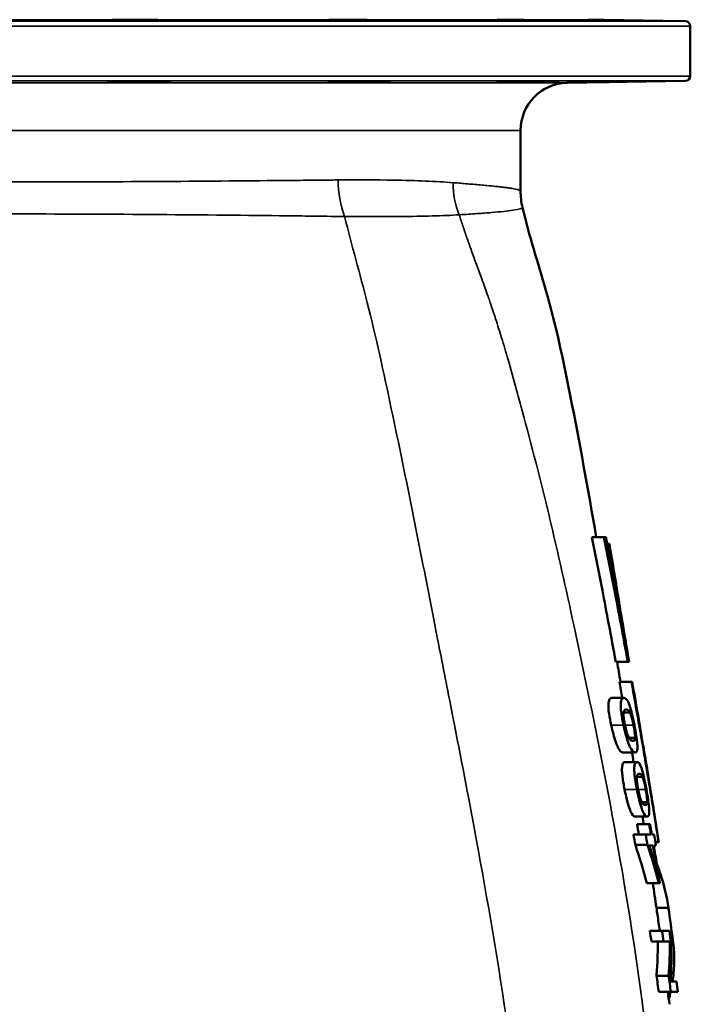
# Model space of a CAD drawing. Units: millimetres. Extents: x 0 to 4752, y 0 to 3360.
# Drawn here: x 2584 to 2867, y 1661 to 2075 of the extents above; entities that cross this region are included whole.
import ezdxf

# ---------------------------------------------------------------- set-up
doc = ezdxf.new("R2010")
doc.units = ezdxf.units.MM
doc.header["$LTSCALE"] = 8
doc.layers.add('Sichtbar (ISO)', color=7, linetype='Continuous', lineweight=50)
doc.layers.add('Sichtbar schmal (ISO)', color=7, linetype='Continuous', lineweight=35)

msp = doc.modelspace()

# ---------------------------------------------------------------- linework, layer by layer
at = {"layer": 'Sichtbar (ISO)'}
for p, q in [((2827.11, 2075.2), (2864.95, 2074.54)), ((2866.92, 2051.47), (2866.92, 2072.54)), ((2815.07, 2048.6), (2864.95, 2049.47)), ((2795.42, 2003.04), (2795.42, 2028.6)), ((2830.52, 1857.31), (2825.39, 1857.31)), ((2830.52, 1857.31), (2831.27, 1857.31)), ((2831.41, 1857.31), (2831.27, 1857.31)), ((2832.74, 1854.47), (2831.82, 1854.47)), ((2839.25, 1815.96), (2838.95, 1815.96)), ((2840.61, 1804.78), (2835.52, 1804.78)), ((2842.14, 1796.39), (2837.06, 1796.39)), ((2842.14, 1796.39), (2842.44, 1796.39)), ((2838.98, 1789.6), (2833.81, 1789.6)), ((2841.55, 1783.4), (2838.81, 1783.4)), ((2827.16, 1775.71), (2827.16, 1775.71)), ((2843.66, 1772.75), (2841.08, 1772.75)), ((2843.71, 1766.6), (2838.56, 1766.6)), ((2844.49, 1762.59), (2839.35, 1762.59)), ((2846.79, 1756.39), (2844.39, 1756.39)), ((2849.13, 1757.02), (2849.13, 1757.02)), ((2832.99, 1745.81), (2832.99, 1745.81)), ((2848.74, 1745.74), (2846.46, 1745.74)), ((2848.83, 1739.59), (2843.71, 1739.59)), ((2849.58, 1736.38), (2844.47, 1736.38)), ((2849.58, 1736.38), (2849.94, 1736.38)), ((2848.11, 1732.1), (2842.97, 1732.1)), ((2848.11, 1732.1), (2850.34, 1732.1)), ((2850.69, 1732.1), (2851.67, 1732.1)), ((2848.92, 1727.66), (2843.78, 1727.66)), ((2851.14, 1727.46), (2849.65, 1727.46)), ((2852.45, 1727.46), (2851.5, 1727.46)), ((2853.58, 1728.83), (2852.23, 1728.83)), ((2853.6, 1728.83), (2853.58, 1728.83)), ((2853.7, 1711.56), (2848.61, 1711.56)), ((2854.14, 1711.56), (2853.7, 1711.56)), ((2857.71, 1701.14), (2852.66, 1701.14)), ((2854.97, 1691.48), (2849.86, 1691.48)), ((2858.08, 1691.48), (2854.97, 1691.48)), ((2855.65, 1687.01), (2850.55, 1687.01)), ((2855.65, 1687.01), (2858.27, 1687.01)), ((2859.62, 1687.42), (2858.67, 1687.42)), ((2857.77, 1672.54), (2852.67, 1672.54)), ((2861.05, 1670.23), (2858.63, 1670.23)), ((2858.71, 1665.76), (2853.62, 1665.76)), ((2858.71, 1665.76), (2861.64, 1665.76))]:
    msp.add_line(p, q, dxfattribs=at)
for centre, radius, start, end in [((2864.92, 2072.54), 2, 0, 89), ((2815.42, 2028.6), 20, 91, 180), ((2864.92, 2051.47), 2, 271, 0), ((1250.69, 1450.89), 1619.15, 10.00181, 10.15559), ((1236.76, 1448.84), 1638.25, 9.95702, 10.10899), ((1195.75, 1444.01), 1679.84, 9.87518, 10.02335), ((1430.48, 1471.75), 1436.28, 10.26342, 10.44384), ((1417.51, 1469.87), 1454.44, 10.20914, 10.38728), ((1054.86, 1427.58), 1822.43, 9.47118, 9.61921), ((1228.21, 1447.35), 1646.93, 9.36462, 9.79263), ((1401.74, 1466.67), 1465.46, 8.64746, 8.8244), ((1397.66, 1466.32), 1474.59, 8.60701, 8.78284), ((1126.06, 1438.51), 1750.4, 8.13172, 8.30941), ((1419.3, 1469.22), 1447.72, 7.80226, 8.0733), ((1416.19, 1469.01), 1455.88, 7.76674, 8.03623), ((1190.18, 1447.37), 1685.67, 7.44397, 7.59734)]:
    msp.add_arc(centre, radius, start, end, dxfattribs=at)
for centre, major_axis, ratio, start_param, end_param in [((2746.11, 1668.87), (-35.03, 181.13), 0.593813, 4.834389, 4.926336), ((2790.98, 1681.09), (-30.43, 143.93), 0.462981, 4.827116, 4.942651), ((2786.44, 1682.65), (-30.55, 147.75), 0.480754, 4.835217, 4.919882), ((2779.12, 1804.89), (-70.63, 366.4), 0.148223, 4.388462, 4.396879), ((2780.94, 1809.25), (-72.92, 375.17), 0.150933, 4.352471, 4.390895), ((2801.54, 1692.35), (6.4, -95.94), 0.587611, 1.323804, 1.475921), ((2793.3, 1689.29), (9.19, -103.55), 0.627841, 1.330318, 1.484436)]:
    msp.add_ellipse(centre, major_axis=major_axis, ratio=ratio, start_param=start_param, end_param=end_param, dxfattribs=at)
for points, knots in [([(2647.26, 2074.95), (2647.67, 2074.92), (2647.77, 2074.89), (2647.21, 2074.83), (2646.54, 2074.8), (2644.74, 2074.76), (2643.49, 2074.74), (2640.54, 2074.72), (2638.84, 2074.71), (2635.53, 2074.71), (2633.71, 2074.72), (2630.21, 2074.74), (2628.54, 2074.76), (2625.78, 2074.8), (2624.51, 2074.83), (2622.64, 2074.89), (2622.04, 2074.92), (2621.56, 2074.97), (2621.62, 2075), (2622.4, 2075.06), (2623.12, 2075.08), (2624.94, 2075.12), (2626.16, 2075.14), (2628.98, 2075.16), (2630.57, 2075.17), (2633.66, 2075.17), (2635.38, 2075.16), (2638.68, 2075.14), (2640.27, 2075.12), (2642.93, 2075.08), (2644.2, 2075.06), (2646.17, 2075), (2646.87, 2074.97), (2647.26, 2074.95)], [0, 0, 0, 0, 0.506271, 0.506271, 1.012542, 1.012542, 1.518768, 1.518768, 2.024994, 2.024994, 2.53122, 2.53122, 3.037446, 3.037446, 3.543717, 3.543717, 4.049988, 4.049988, 4.523314, 4.523314, 4.99664, 4.99664, 5.469885, 5.469885, 5.943129, 5.943129, 6.416374, 6.416374, 6.889618, 6.889618, 7.362944, 7.362944, 7.83627, 7.83627, 7.83627, 7.83627]), ([(2737.91, 2074.95), (2738.91, 2074.92), (2739.71, 2074.89), (2740.54, 2074.83), (2740.57, 2074.8), (2740, 2074.76), (2739.35, 2074.74), (2737.4, 2074.72), (2736.1, 2074.71), (2733.3, 2074.71), (2731.61, 2074.72), (2728.09, 2074.74), (2726.27, 2074.76), (2722.97, 2074.8), (2721.3, 2074.83), (2718.4, 2074.89), (2717.18, 2074.92), (2715.51, 2074.97), (2714.9, 2075), (2714.37, 2075.06), (2714.45, 2075.08), (2715.14, 2075.12), (2715.81, 2075.14), (2717.71, 2075.16), (2718.94, 2075.17), (2721.57, 2075.17), (2723.14, 2075.16), (2726.42, 2075.14), (2728.14, 2075.12), (2731.24, 2075.08), (2732.85, 2075.06), (2735.72, 2075), (2736.97, 2074.97), (2737.91, 2074.95)], [0, 0, 0, 0, 0.506271, 0.506271, 1.012542, 1.012542, 1.518768, 1.518768, 2.024994, 2.024994, 2.53122, 2.53122, 3.037446, 3.037446, 3.543717, 3.543717, 4.049988, 4.049988, 4.523314, 4.523314, 4.99664, 4.99664, 5.469885, 5.469885, 5.943129, 5.943129, 6.416374, 6.416374, 6.889618, 6.889618, 7.362944, 7.362944, 7.83627, 7.83627, 7.83627, 7.83627]), ([(2805.19, 2074.95), (2806.64, 2074.92), (2808, 2074.89), (2810.1, 2074.83), (2810.83, 2074.8), (2811.57, 2074.76), (2811.63, 2074.74), (2810.98, 2074.72), (2810.27, 2074.71), (2808.39, 2074.71), (2807.11, 2074.72), (2804.11, 2074.74), (2802.4, 2074.76), (2799.07, 2074.8), (2797.24, 2074.83), (2793.76, 2074.89), (2792.12, 2074.92), (2789.5, 2074.97), (2788.33, 2075), (2786.57, 2075.06), (2785.98, 2075.08), (2785.44, 2075.12), (2785.46, 2075.14), (2786.15, 2075.16), (2786.84, 2075.17), (2788.59, 2075.17), (2789.78, 2075.16), (2792.55, 2075.14), (2794.12, 2075.12), (2797.2, 2075.08), (2798.91, 2075.06), (2802.23, 2075), (2803.83, 2074.97), (2805.19, 2074.95)], [0, 0, 0, 0, 0.506271, 0.506271, 1.012542, 1.012542, 1.518768, 1.518768, 2.024994, 2.024994, 2.53122, 2.53122, 3.037446, 3.037446, 3.543717, 3.543717, 4.049988, 4.049988, 4.523314, 4.523314, 4.99664, 4.99664, 5.469885, 5.469885, 5.943129, 5.943129, 6.416374, 6.416374, 6.889618, 6.889618, 7.362944, 7.362944, 7.83627, 7.83627, 7.83627, 7.83627]), ([(2838.86, 2074.95), (2840.53, 2074.92), (2842.25, 2074.89), (2845.3, 2074.83), (2846.62, 2074.8), (2848.57, 2074.76), (2849.32, 2074.74), (2850.06, 2074.72), (2850.05, 2074.71), (2849.39, 2074.71), (2848.7, 2074.72), (2846.67, 2074.74), (2845.34, 2074.76), (2842.49, 2074.8), (2840.79, 2074.83), (2837.26, 2074.89), (2835.43, 2074.92), (2832.26, 2074.97), (2830.7, 2075), (2827.98, 2075.06), (2826.82, 2075.08), (2825.14, 2075.12), (2824.5, 2075.14), (2823.88, 2075.16), (2823.91, 2075.17), (2824.53, 2075.17), (2825.16, 2075.16), (2826.99, 2075.14), (2828.19, 2075.12), (2830.77, 2075.08), (2832.32, 2075.06), (2835.59, 2075), (2837.3, 2074.97), (2838.86, 2074.95)], [0, 0, 0, 0, 0.506271, 0.506271, 1.012542, 1.012542, 1.518768, 1.518768, 2.024994, 2.024994, 2.53122, 2.53122, 3.037446, 3.037446, 3.543717, 3.543717, 4.049988, 4.049988, 4.523314, 4.523314, 4.99664, 4.99664, 5.469885, 5.469885, 5.943129, 5.943129, 6.416374, 6.416374, 6.889618, 6.889618, 7.362944, 7.362944, 7.83627, 7.83627, 7.83627, 7.83627]), ([(2647.26, 2049.06), (2646.87, 2049.03), (2646.17, 2049.01), (2644.2, 2048.95), (2642.93, 2048.93), (2640.27, 2048.89), (2638.68, 2048.87), (2635.38, 2048.85), (2633.66, 2048.84), (2630.57, 2048.84), (2628.98, 2048.85), (2626.16, 2048.87), (2624.94, 2048.89), (2623.12, 2048.93), (2622.4, 2048.95), (2621.62, 2049.01), (2621.56, 2049.03), (2622.04, 2049.09), (2622.64, 2049.12), (2624.51, 2049.18), (2625.78, 2049.21), (2628.54, 2049.25), (2630.21, 2049.27), (2633.71, 2049.29), (2635.53, 2049.29), (2638.84, 2049.29), (2640.54, 2049.29), (2643.49, 2049.27), (2644.74, 2049.25), (2646.54, 2049.21), (2647.21, 2049.18), (2647.77, 2049.12), (2647.67, 2049.09), (2647.26, 2049.06)], [0, 0, 0, 0, 0.473326, 0.473326, 0.946652, 0.946652, 1.419897, 1.419897, 1.893141, 1.893141, 2.366386, 2.366386, 2.83963, 2.83963, 3.312956, 3.312956, 3.786282, 3.786282, 4.292553, 4.292553, 4.798824, 4.798824, 5.30505, 5.30505, 5.811276, 5.811276, 6.317502, 6.317502, 6.823729, 6.823729, 7.329999, 7.329999, 7.83627, 7.83627, 7.83627, 7.83627]), ([(2737.91, 2049.06), (2736.97, 2049.03), (2735.72, 2049.01), (2732.85, 2048.95), (2731.24, 2048.93), (2728.14, 2048.89), (2726.42, 2048.87), (2723.14, 2048.85), (2721.57, 2048.84), (2718.94, 2048.84), (2717.71, 2048.85), (2715.81, 2048.87), (2715.14, 2048.89), (2714.45, 2048.93), (2714.37, 2048.95), (2714.9, 2049.01), (2715.51, 2049.03), (2717.18, 2049.09), (2718.4, 2049.12), (2721.3, 2049.18), (2722.97, 2049.21), (2726.27, 2049.25), (2728.09, 2049.27), (2731.61, 2049.29), (2733.3, 2049.29), (2736.1, 2049.29), (2737.4, 2049.29), (2739.35, 2049.27), (2740, 2049.25), (2740.57, 2049.21), (2740.54, 2049.18), (2739.71, 2049.12), (2738.91, 2049.09), (2737.91, 2049.06)], [0, 0, 0, 0, 0.473326, 0.473326, 0.946652, 0.946652, 1.419897, 1.419897, 1.893141, 1.893141, 2.366386, 2.366386, 2.83963, 2.83963, 3.312956, 3.312956, 3.786282, 3.786282, 4.292553, 4.292553, 4.798824, 4.798824, 5.30505, 5.30505, 5.811276, 5.811276, 6.317502, 6.317502, 6.823729, 6.823729, 7.329999, 7.329999, 7.83627, 7.83627, 7.83627, 7.83627]), ([(2805.19, 2049.06), (2803.83, 2049.03), (2802.23, 2049.01), (2798.91, 2048.95), (2797.2, 2048.93), (2794.12, 2048.89), (2792.55, 2048.87), (2789.78, 2048.85), (2788.59, 2048.84), (2786.84, 2048.84), (2786.15, 2048.85), (2785.46, 2048.87), (2785.44, 2048.89), (2785.98, 2048.93), (2786.57, 2048.95), (2788.33, 2049.01), (2789.5, 2049.03), (2792.12, 2049.09), (2793.76, 2049.12), (2797.24, 2049.18), (2799.07, 2049.21), (2802.4, 2049.25), (2804.11, 2049.27), (2807.11, 2049.29), (2808.39, 2049.29), (2810.27, 2049.29), (2810.98, 2049.29), (2811.63, 2049.27), (2811.57, 2049.25), (2810.83, 2049.21), (2810.1, 2049.18), (2808, 2049.12), (2806.64, 2049.09), (2805.19, 2049.06)], [0, 0, 0, 0, 0.473326, 0.473326, 0.946652, 0.946652, 1.419897, 1.419897, 1.893141, 1.893141, 2.366386, 2.366386, 2.83963, 2.83963, 3.312956, 3.312956, 3.786282, 3.786282, 4.292553, 4.292553, 4.798824, 4.798824, 5.30505, 5.30505, 5.811276, 5.811276, 6.317502, 6.317502, 6.823729, 6.823729, 7.329999, 7.329999, 7.83627, 7.83627, 7.83627, 7.83627]), ([(2838.86, 2049.06), (2837.3, 2049.03), (2835.59, 2049.01), (2832.32, 2048.95), (2830.77, 2048.93), (2828.19, 2048.89), (2826.99, 2048.87), (2825.16, 2048.85), (2824.53, 2048.84), (2823.91, 2048.84), (2823.88, 2048.85), (2824.5, 2048.87), (2825.14, 2048.89), (2826.82, 2048.93), (2827.98, 2048.95), (2830.7, 2049.01), (2832.26, 2049.03), (2835.43, 2049.09), (2837.26, 2049.12), (2840.79, 2049.18), (2842.49, 2049.21), (2845.34, 2049.25), (2846.67, 2049.27), (2848.7, 2049.29), (2849.39, 2049.29), (2850.05, 2049.29), (2850.06, 2049.29), (2849.32, 2049.27), (2848.57, 2049.25), (2846.62, 2049.21), (2845.3, 2049.18), (2842.25, 2049.12), (2840.53, 2049.09), (2838.86, 2049.06)], [0, 0, 0, 0, 0.473326, 0.473326, 0.946652, 0.946652, 1.419897, 1.419897, 1.893141, 1.893141, 2.366386, 2.366386, 2.83963, 2.83963, 3.312956, 3.312956, 3.786282, 3.786282, 4.292553, 4.292553, 4.798824, 4.798824, 5.30505, 5.30505, 5.811276, 5.811276, 6.317502, 6.317502, 6.823729, 6.823729, 7.329999, 7.329999, 7.83627, 7.83627, 7.83627, 7.83627]), ([(2796.22, 1996.17), (2799.05, 1984.17), (2802.79, 1972.74), (2810.23, 1946.76), (2813.43, 1931.9), (2820.21, 1897.22), (2823.87, 1877.37), (2827.27, 1857.31)], [0, 0, 0, 0, 3.927408, 3.927408, 8.762662, 8.762662, 15.170062, 15.170062, 15.170062, 15.170062]), ([(2835.52, 1804.78), (2833.57, 1815.36), (2831.52, 1826.21), (2828.44, 1842.26), (2826.95, 1849.82), (2825.39, 1857.31)], [-4.911734, -4.911734, -4.911734, -4.911734, -2.29563, -2.29563, -0.000001, -0.000001, -0.000001, -0.000001]), ([(2830.52, 1857.31), (2832.06, 1849.86), (2833.53, 1842.35), (2836.58, 1826.43), (2838.61, 1815.63), (2840.61, 1804.78)], [0, 0, 0, 0, 2.282974, 2.282974, 4.871183, 4.871183, 4.871183, 4.871183]), ([(2838.95, 1815.96), (2838.05, 1820.96), (2836.27, 1830.74), (2833.83, 1844.01), (2832.57, 1850.68), (2831.27, 1857.31)], [0.000001, 0.000001, 0.000001, 0.000001, 1.525113, 1.525113, 3.051628, 3.051628, 3.051628, 3.051628]), ([(2832.82, 1854.47), (2832.82, 1854.47), (2832.82, 1854.47), (2832.81, 1854.47), (2832.8, 1854.47), (2832.79, 1854.47), (2832.79, 1854.47), (2832.78, 1854.47), (2832.76, 1854.47), (2832.74, 1854.47)], [0.0809276, 0.0809276, 0.0809276, 0.0809276, 0.414213, 0.414213, 0.414213, 0.5805839, 0.5805839, 0.5805839, 0.8286872, 0.8286872, 0.8286872, 0.8286872]), ([(2832.74, 1854.47), (2833.95, 1847.57), (2835.12, 1840.61), (2836.77, 1830.76), (2837.26, 1827.81), (2838.56, 1820), (2838.67, 1819.35), (2839.23, 1815.96)], [0.000001, 0.000001, 0.000001, 0.000001, 2.10241, 2.10241, 3.0052, 3.0052, 4.479894, 4.479894, 4.479894, 4.479894]), ([(2842.14, 1796.39), (2844.18, 1785.16), (2846.17, 1773.84), (2850, 1751.32), (2851.82, 1740.16), (2853.58, 1728.83)], [0, 0, 0, 0, 3.422278, 3.422278, 6.846075, 6.846075, 6.846075, 6.846075]), ([(2847.28, 1768.19), (2846.49, 1772.9), (2845.69, 1777.6), (2844.08, 1786.99), (2843.26, 1791.69), (2842.44, 1796.39)], [0.000165, 0.000165, 0.000165, 0.000165, 1.430174, 1.430174, 2.859808, 2.859808, 2.859808, 2.859808]), ([(2833.59, 1778.1), (2833.24, 1779.71), (2832.92, 1781.36), (2832.55, 1783.89), (2832.45, 1784.81), (2832.39, 1786.18), (2832.38, 1786.92), (2832.57, 1788.38), (2832.76, 1788.86), (2833.22, 1789.48), (2833.52, 1789.6), (2833.81, 1789.6)], [0, 0, 0, 0, 0.494359, 0.494359, 0.823253, 0.823253, 1.054097, 1.054097, 1.316857, 1.316857, 1.6132, 1.6132, 1.6132, 1.6132]), ([(2838.98, 1789.6), (2838.7, 1789.6), (2838.42, 1789.49), (2837.99, 1788.92), (2837.82, 1788.53), (2837.59, 1787.18), (2837.59, 1786.36), (2837.65, 1784.98), (2837.74, 1784.07), (2837.98, 1782.32), (2838.11, 1781.55), (2838.42, 1779.89), (2838.6, 1778.99), (2838.8, 1778.1)], [-1.560548, -1.560548, -1.560548, -1.560548, -1.302083, -1.302083, -1.09195, -1.09195, -0.845344, -0.845344, -0.515577, -0.515577, -0.272233, -0.272233, 0, 0, 0, 0]), ([(2843.35, 1778.1), (2843.02, 1779.8), (2842.66, 1781.51), (2842.02, 1784.16), (2841.75, 1785.13), (2841.2, 1786.84), (2840.92, 1787.58), (2840.06, 1789.2), (2839.53, 1789.6), (2838.98, 1789.6)], [-3.073538, -3.073538, -3.073538, -3.073538, -2.253818, -2.253818, -1.678109, -1.678109, -1.073147, -1.073147, 0, 0, 0, 0]), ([(2839.4, 1778.1), (2839.23, 1778.88), (2839.07, 1779.69), (2838.9, 1780.84), (2838.81, 1781.42), (2838.76, 1782.3), (2838.75, 1782.55), (2838.77, 1783.01), (2838.78, 1783.21), (2838.81, 1783.38)], [0, 0, 0, 0, 0.2395875, 0.2395875, 0.3655581, 0.3655581, 0.4260702, 0.4260702, 0.4902876, 0.4902876, 0.4902876, 0.4902876]), ([(2838.81, 1783.38), (2838.91, 1784.08), (2839.15, 1784.36), (2839.58, 1784.64), (2839.8, 1784.69), (2840.02, 1784.69)], [0, 0, 0, 0, 0.4903942, 0.4903942, 0.908797, 0.908797, 0.908797, 0.908797]), ([(2840.02, 1784.69), (2840.25, 1784.69), (2840.49, 1784.64), (2840.95, 1784.34), (2841.23, 1784.08), (2841.55, 1783.4)], [0, 0, 0, 0, 0.4615466, 0.4615466, 0.881836, 0.881836, 0.881836, 0.881836]), ([(2841.55, 1783.4), (2841.69, 1783.11), (2841.84, 1782.73), (2842.18, 1781.66), (2842.33, 1781.07), (2842.63, 1779.83), (2842.82, 1778.96), (2842.99, 1778.1)], [0, 0, 0, 0, 0.2152395, 0.2152395, 0.4619147, 0.4619147, 0.9128746, 0.9128746, 0.9128746, 0.9128746]), ([(2838.56, 1766.6), (2838.25, 1766.6), (2837.87, 1766.76), (2837.13, 1767.56), (2836.78, 1768.07), (2836.15, 1769.35), (2835.82, 1770.1), (2835.09, 1772.22), (2834.79, 1773.24), (2834.18, 1775.54), (2833.87, 1776.83), (2833.59, 1778.1)], [0, 0, 0, 0, 0.670394, 0.670394, 1.142945, 1.142945, 1.443144, 1.443144, 1.669155, 1.669155, 1.922706, 1.922706, 1.922706, 1.922706]), ([(2838.8, 1778.1), (2839.15, 1776.45), (2839.55, 1774.78), (2840.3, 1772.15), (2840.62, 1771.16), (2841.32, 1769.34), (2841.66, 1768.63), (2842.66, 1766.95), (2843.25, 1766.6), (2843.71, 1766.6)], [-2.430582, -2.430582, -2.430582, -2.430582, -1.875337, -1.875337, -1.469897, -1.469897, -1.004737, -1.004737, 0, 0, 0, 0]), ([(2841.07, 1772.78), (2840.95, 1772.99), (2840.82, 1773.24), (2840.57, 1773.85), (2840.44, 1774.19), (2840.28, 1774.68), (2840.24, 1774.8), (2840.07, 1775.36), (2839.93, 1775.84), (2839.66, 1776.92), (2839.53, 1777.51), (2839.4, 1778.1)], [0, 0, 0, 0, 0.154772, 0.154772, 0.3000967, 0.3000967, 0.3405663, 0.3405663, 0.4980966, 0.4980966, 0.6764326, 0.6764326, 0.6764326, 0.6764326]), ([(2842.99, 1778.1), (2843.16, 1777.2), (2843.33, 1776.27), (2843.56, 1774.72), (2843.61, 1774.25), (2843.67, 1773.42), (2843.68, 1773.04), (2843.66, 1772.75)], [0, 0, 0, 0, 0.2745549, 0.2745549, 0.5095482, 0.5095482, 0.8876438, 0.8876438, 0.8876438, 0.8876438]), ([(2843.71, 1766.6), (2843.98, 1766.6), (2844.23, 1766.74), (2844.53, 1767.44), (2844.62, 1767.93), (2844.64, 1769.37), (2844.59, 1770.1), (2844.43, 1771.62), (2844.31, 1772.58), (2843.92, 1775.06), (2843.65, 1776.59), (2843.35, 1778.1)], [-1.7787, -1.7787, -1.7787, -1.7787, -1.378557, -1.378557, -1.065379, -1.065379, -0.796244, -0.796244, -0.460434, -0.460434, 0, 0, 0, 0]), ([(2842.72, 1771.51), (2842.5, 1771.51), (2842.26, 1771.57), (2841.78, 1771.84), (2841.46, 1772.07), (2841.07, 1772.78)], [0, 0, 0, 0, 0.4737137, 0.4737137, 0.837551, 0.837551, 0.837551, 0.837551]), ([(2843.66, 1772.75), (2843.63, 1772.28), (2843.56, 1771.99), (2843.3, 1771.59), (2843.03, 1771.51), (2842.72, 1771.51)], [0, 0, 0, 0, 0.3317253, 0.3317253, 0.8010245, 0.8010245, 0.8010245, 0.8010245]), ([(2843.01, 1762.59), (2843.01, 1762.6), (2843.01, 1762.61), (2842.78, 1763.95), (2842.56, 1765.27), (2842.33, 1766.6)], [-3.4215253, -3.4215253, -3.4215253, -3.4215253, -3.418476, -3.418476, -3.0153165, -3.0153165, -3.0153165, -3.0153165]), ([(2839.23, 1751.09), (2839.05, 1752), (2838.88, 1752.92), (2838.59, 1754.62), (2838.47, 1755.41), (2838.24, 1757.17), (2838.16, 1758.07), (2838.12, 1759.38), (2838.12, 1760.11), (2838.3, 1761.45), (2838.45, 1761.87), (2838.84, 1762.47), (2839.1, 1762.59), (2839.35, 1762.59)], [0, 0, 0, 0, 0.277825, 0.277825, 0.526023, 0.526023, 0.858383, 0.858383, 1.078588, 1.078588, 1.294398, 1.294398, 1.561132, 1.561132, 1.561132, 1.561132]), ([(2844.49, 1762.59), (2844.2, 1762.59), (2843.91, 1762.44), (2843.52, 1761.64), (2843.38, 1761.13), (2843.28, 1759.7), (2843.29, 1758.98), (2843.39, 1757.38), (2843.5, 1756.41), (2843.85, 1753.99), (2844.11, 1752.53), (2844.4, 1751.09)], [-1.894615, -1.894615, -1.894615, -1.894615, -1.410686, -1.410686, -1.059696, -1.059696, -0.77231, -0.77231, -0.439091, -0.439091, 0, 0, 0, 0]), ([(2848.41, 1751.09), (2848.1, 1752.8), (2847.77, 1754.52), (2847.18, 1757.18), (2846.94, 1758.14), (2846.45, 1759.84), (2846.19, 1760.57), (2845.44, 1762.19), (2844.97, 1762.59), (2844.49, 1762.59)], [-3.072979, -3.072979, -3.072979, -3.072979, -2.244213, -2.244213, -1.669341, -1.669341, -1.067785, -1.067785, 0, 0, 0, 0]), ([(2844.94, 1751.09), (2844.82, 1751.69), (2844.71, 1752.3), (2844.54, 1753.39), (2844.47, 1753.88), (2844.39, 1754.64), (2844.35, 1755.07), (2844.34, 1755.85), (2844.36, 1756.14), (2844.39, 1756.37)], [0, 0, 0, 0, 0.1829759, 0.1829759, 0.3402659, 0.3402659, 0.4482692, 0.4482692, 0.5376453, 0.5376453, 0.5376453, 0.5376453]), ([(2844.39, 1756.37), (2844.48, 1757.07), (2844.69, 1757.37), (2845.08, 1757.64), (2845.27, 1757.68), (2845.45, 1757.68)], [0, 0, 0, 0, 0.4912805, 0.4912805, 0.8533048, 0.8533048, 0.8533048, 0.8533048]), ([(2845.45, 1757.68), (2845.65, 1757.68), (2845.86, 1757.63), (2846.26, 1757.33), (2846.51, 1757.07), (2846.79, 1756.39)], [0, 0, 0, 0, 0.4603204, 0.4603204, 0.8792649, 0.8792649, 0.8792649, 0.8792649]), ([(2846.79, 1756.39), (2846.91, 1756.11), (2847.04, 1755.75), (2847.33, 1754.74), (2847.47, 1754.18), (2847.76, 1752.88), (2847.93, 1751.98), (2848.1, 1751.09)], [0, 0, 0, 0, 0.2070617, 0.2070617, 0.4404433, 0.4404433, 0.8369536, 0.8369536, 0.8369536, 0.8369536]), ([(2843.71, 1739.59), (2843.35, 1739.59), (2842.85, 1739.87), (2841.91, 1741.47), (2841.61, 1742.17), (2841.09, 1743.58), (2840.79, 1744.52), (2840.28, 1746.4), (2840.06, 1747.25), (2839.64, 1749.09), (2839.43, 1750.09), (2839.23, 1751.09)], [0, 0, 0, 0, 0.891203, 0.891203, 1.413208, 1.413208, 2.077997, 2.077997, 2.566162, 2.566162, 3.109178, 3.109178, 3.109178, 3.109178]), ([(2844.4, 1751.09), (2844.64, 1749.86), (2844.9, 1748.62), (2845.46, 1746.27), (2845.75, 1745.19), (2846.42, 1743.01), (2846.72, 1742.26), (2847.1, 1741.42), (2847.25, 1741.12), (2847.98, 1739.87), (2848.47, 1739.59), (2848.83, 1739.59)], [-1.855429, -1.855429, -1.855429, -1.855429, -1.62448, -1.62448, -1.396995, -1.396995, -1.112484, -1.112484, -0.887936, -0.887936, 0, 0, 0, 0]), ([(2846.45, 1745.77), (2846.3, 1746.07), (2846.13, 1746.45), (2845.76, 1747.56), (2845.6, 1748.16), (2845.29, 1749.38), (2845.1, 1750.24), (2844.94, 1751.09)], [0, 0, 0, 0, 0.2180628, 0.2180628, 0.4734125, 0.4734125, 0.9396031, 0.9396031, 0.9396031, 0.9396031]), ([(2848.1, 1751.09), (2848.24, 1750.3), (2848.38, 1749.48), (2848.54, 1748.36), (2848.63, 1747.74), (2848.71, 1746.81), (2848.73, 1746.56), (2848.75, 1746.1), (2848.75, 1745.91), (2848.74, 1745.74)], [0, 0, 0, 0, 0.2425452, 0.2425452, 0.3578049, 0.3578049, 0.4100919, 0.4100919, 0.4650285, 0.4650285, 0.4650285, 0.4650285]), ([(2848.83, 1739.59), (2849.09, 1739.59), (2849.32, 1739.75), (2849.57, 1740.53), (2849.63, 1741.03), (2849.62, 1742.37), (2849.58, 1743.07), (2849.4, 1744.81), (2849.27, 1745.8), (2848.91, 1748.22), (2848.67, 1749.67), (2848.41, 1751.09)], [-2.226984, -2.226984, -2.226984, -2.226984, -1.577766, -1.577766, -1.11087, -1.11087, -0.772203, -0.772203, -0.433634, -0.433634, 0, 0, 0, 0]), ([(2847.93, 1744.5), (2847.74, 1744.5), (2847.52, 1744.56), (2847.09, 1744.83), (2846.8, 1745.06), (2846.45, 1745.77)], [0, 0, 0, 0, 0.4701541, 0.4701541, 0.8409903, 0.8409903, 0.8409903, 0.8409903]), ([(2848.74, 1745.74), (2848.71, 1744.99), (2848.57, 1744.8), (2848.35, 1744.55), (2848.14, 1744.5), (2847.93, 1744.5)], [0, 0, 0, 0, 0.529032, 0.529032, 1.708395, 1.708395, 1.708395, 1.708395]), ([(2854.14, 1711.56), (2853.71, 1714.21), (2853.28, 1716.86), (2852.4, 1722.16), (2851.95, 1724.81), (2851.5, 1727.46)], [0.000001, 0.000001, 0.000001, 0.000001, 0.805848, 0.805848, 1.611694, 1.611694, 1.611694, 1.611694]), ([(2852.82, 1719.6), (2853.37, 1718.19), (2853.88, 1716.78), (2855.9, 1710.66), (2857.04, 1705.88), (2857.71, 1701.14)], [2.652655, 2.652655, 2.652655, 2.652655, 3.781386, 3.781386, 7.563187, 7.563187, 7.563187, 7.563187]), ([(2852.67, 1672.54), (2852.87, 1674.95), (2853.02, 1677.37), (2853.19, 1682.19), (2853.22, 1684.59), (2853.2, 1687.01)], [-2.783365, -2.783365, -2.783365, -2.783365, -1.391686, -1.391686, -0.000001, -0.000001, -0.000001, -0.000001]), ([(2859.62, 1687.42), (2860.21, 1682.81), (2860.29, 1678.17), (2859.75, 1672.45), (2859.62, 1671.34), (2859.45, 1670.23)], [0.000001, 0.000001, 0.000001, 0.000001, 3.689829, 3.689829, 4.577535, 4.577535, 4.577535, 4.577535])]:
    msp.add_open_spline(points, degree=3, knots=knots, dxfattribs=at)
for points in [[(2795.42, 2003.04), (2795.42, 2003.04), (2795.42, 2003.04), (2795.42, 2003.04)], [(2795.42, 2003.04), (2795.42, 2000.73), (2795.69, 1998.41), (2796.22, 1996.17)], [(2831.41, 1857.31), (2831.55, 1856.37), (2831.68, 1855.42), (2831.82, 1854.47)], [(2832.82, 1854.47), (2834.2, 1846.3), (2835.54, 1838.1), (2836.92, 1829.87)], [(2839.25, 1815.96), (2839.88, 1812.24), (2840.51, 1808.51), (2841.14, 1804.78)], [(2836.07, 1804.78), (2836.55, 1801.99), (2837.02, 1799.19), (2837.5, 1796.39)], [(2840.61, 1804.78), (2840.96, 1804.78), (2841.15, 1804.78), (2841.14, 1804.78)], [(2838.28, 1789.6), (2837.88, 1791.87), (2837.47, 1794.13), (2837.06, 1796.39)], [(2847.29, 1768.19), (2847.29, 1768.19), (2847.29, 1768.19), (2847.28, 1768.19)], [(2847.29, 1768.19), (2847.91, 1764.48), (2848.52, 1760.75), (2849.13, 1757.02)], [(2849.96, 1751.89), (2849.68, 1753.6), (2849.41, 1755.31), (2849.13, 1757.02)], [(2849.96, 1751.89), (2851.2, 1744.23), (2852.41, 1736.54), (2853.6, 1728.83)], [(2847.33, 1736.38), (2847.16, 1737.45), (2846.99, 1738.52), (2846.82, 1739.59)], [(2851.15, 1711.56), (2851.65, 1708.14), (2852.15, 1704.72), (2852.64, 1701.3)], [(2852.66, 1701.14), (2852.66, 1701.2), (2852.65, 1701.25), (2852.64, 1701.3)], [(2857.7, 1701.21), (2857.76, 1700.76), (2857.83, 1700.31), (2857.89, 1699.86)], [(2853.08, 1698.19), (2853.4, 1695.95), (2853.72, 1693.72), (2854.03, 1691.48)], [(2857.47, 1665.77), (2857.69, 1664.03), (2857.91, 1662.3), (2858.12, 1660.57)], [(2858.63, 1665.76), (2858.39, 1664.68), (2858.13, 1663.6), (2857.83, 1662.53)]]:
    msp.add_open_spline(points, degree=3, dxfattribs=at)
at = {"layer": 'Sichtbar schmal (ISO)'}
for p, q in [((2303.88, 2074.54), (2864.95, 2074.54)), ((2827.11, 2075.2), (2341.73, 2075.2)), ((2866.92, 2072.54), (2301.92, 2072.54)), ((2301.92, 2051.47), (2866.92, 2051.47)), ((2864.95, 2049.47), (2303.88, 2049.47)), ((2353.77, 2048.6), (2815.07, 2048.6)), ((2795.42, 2028.6), (2373.42, 2028.6)), ((2838.8, 1778.1), (2833.59, 1778.1)), ((2842.99, 1778.1), (2839.4, 1778.1)), ((2844.4, 1751.09), (2839.23, 1751.09)), ((2848.1, 1751.09), (2844.94, 1751.09))]:
    msp.add_line(p, q, dxfattribs=at)
for centre, major_axis, ratio, start_param, end_param in [((2737.61, 2007.7), (0.18, -30), 0.635636, 4.708656, 5.246792), ((2792.98, 2006.55), (-2.13, -29.92), 0.864832, 4.773973, 5.241518)]:
    msp.add_ellipse(centre, major_axis=major_axis, ratio=ratio, start_param=start_param, end_param=end_param, dxfattribs=at)
for points, knots in [([(2718.54, 2007.7), (2717.6, 2007.7), (2715.72, 2007.68), (2711.9, 2007.64), (2705.09, 2007.57), (2682.87, 2007.35), (2642.55, 2007.02), (2603.8, 2006.87), (2555.35, 2006.87), (2516.61, 2007.09), (2477.89, 2007.43), (2463.75, 2007.57), (2456.93, 2007.64), (2453.12, 2007.68), (2451.23, 2007.7), (2450.3, 2007.7)], [0, 0, 0, 0, 0.415021, 0.830042, 1.660083, 3.320166, 9.960499, 16.600832, 16.600832, 26.561408, 29.8816, 31.541696, 32.371744, 32.786768, 33.201792, 33.201792, 33.201792, 33.201792]), ([(2767.01, 2006.55), (2759.83, 2007.14), (2745.02, 2007.71), (2726.85, 2007.76), (2718.54, 2007.7)], [0, 0, 0, 0, 4.9182, 8.60685, 8.60685, 8.60685, 8.60685]), ([(2795.42, 2003.04), (2795.42, 2003.04), (2795.42, 2003.05), (2795.42, 2003.06), (2795.41, 2003.12), (2795.35, 2003.18), (2795.26, 2003.25), (2795.17, 2003.31), (2795.03, 2003.38), (2794.86, 2003.44), (2794.68, 2003.51), (2794.46, 2003.58), (2794.2, 2003.65), (2793.93, 2003.72), (2793.63, 2003.79), (2793.29, 2003.86), (2792.94, 2003.93), (2792.55, 2004.01), (2792.11, 2004.08), (2791.68, 2004.16), (2791.21, 2004.23), (2790.69, 2004.31), (2790.17, 2004.38), (2789.61, 2004.46), (2789.01, 2004.54), (2788.41, 2004.62), (2787.77, 2004.7), (2787.08, 2004.77), (2786.4, 2004.85), (2785.67, 2004.93), (2784.91, 2005.01), (2783.78, 2005.13), (2782.56, 2005.26), (2781.25, 2005.38), (2780.36, 2005.46), (2779.43, 2005.54), (2778.46, 2005.63), (2777.49, 2005.71), (2776.48, 2005.8), (2775.43, 2005.89), (2775.19, 2005.91), (2774.95, 2005.92), (2774.71, 2005.94), (2773.69, 2006.03), (2772.63, 2006.11), (2771.54, 2006.2), (2771.36, 2006.21), (2771.18, 2006.23), (2771.01, 2006.24), (2769.94, 2006.32), (2768.84, 2006.41), (2767.72, 2006.5), (2767.48, 2006.52), (2767.25, 2006.53), (2767.01, 2006.55)], [13.731023, 13.731023, 13.731023, 13.731023, 13.814884, 13.814884, 13.814884, 14.649318, 14.649318, 14.649318, 15.483758, 15.483758, 15.483758, 16.324479, 16.324479, 16.324479, 17.158975, 17.158975, 17.158975, 18.002809, 18.002809, 18.002809, 18.846643, 18.846643, 18.846643, 19.688176, 19.688176, 19.688176, 20.529732, 20.529732, 20.529732, 21.371285, 21.371285, 21.371285, 22.615971, 22.615971, 22.615971, 23.462764, 23.462764, 23.462764, 24.309578, 24.309578, 24.309578, 24.500635, 24.500635, 24.500635, 25.31223, 25.31223, 25.31223, 25.442967, 25.442967, 25.442967, 26.224215, 26.224215, 26.224215, 26.3853, 26.3853, 26.3853, 26.3853]), ([(2769.56, 1993.04), (2770.9, 1993.12), (2773.47, 1993.28), (2778.22, 1993.59), (2785.5, 1994.15), (2793.89, 1995.07), (2796.31, 1995.79), (2796.22, 1996.17)], [-26.3853, -26.3853, -26.3853, -26.3853, -25.442967, -24.500635, -22.615971, -18.846643, -13.85343, -13.85343, -13.85343, -13.85343]), ([(2447.55, 1992.33), (2448.49, 1992.33), (2450.42, 1992.35), (2454.33, 1992.39), (2461.33, 1992.48), (2475.84, 1992.66), (2515.47, 1993.1), (2554.86, 1993.38), (2604.12, 1993.39), (2643.51, 1993.19), (2684.7, 1992.76), (2707.5, 1992.48), (2714.5, 1992.39), (2718.42, 1992.35), (2720.35, 1992.33), (2721.29, 1992.33)], [-33.201792, -33.201792, -33.201792, -33.201792, -32.786768, -32.371744, -31.541696, -29.8816, -26.561408, -16.600832, -16.600832, -9.960499, -3.320166, -1.660083, -0.830042, -0.415021, 0, 0, 0, 0]), ([(2721.29, 1992.33), (2729.75, 1992.28), (2748.18, 1992.26), (2762.74, 1992.57), (2769.56, 1993.04)], [-8.606848, -8.606848, -8.606848, -8.606848, -4.9182, 0, 0, 0, 0]), ([(2721.29, 1992.33), (2724.32, 1980.07), (2727.73, 1968.3), (2730.85, 1956.03), (2734.49, 1941.67), (2737.75, 1926.61), (2740.97, 1911.37), (2744.13, 1896.41), (2747.27, 1881.26), (2750.35, 1865.86), (2753.38, 1850.68), (2756.37, 1835.25), (2759.42, 1819.68), (2761.3, 1810.07), (2763.21, 1800.41), (2765.12, 1790.7), (2768.37, 1774.21), (2771.62, 1757.59), (2774.76, 1740.88), (2779.76, 1714.31), (2784.48, 1687.51), (2788.56, 1660.52), (2791.27, 1642.62), (2793.69, 1624.63), (2795.51, 1606.67), (2796.43, 1597.6), (2797.2, 1588.55), (2797.77, 1579.51), (2799.24, 1556.05), (2799.4, 1532.72), (2799.42, 1509.14)], [0.858398, 0.858398, 0.858398, 0.858398, 5.187459, 5.187459, 5.187459, 10.257687, 10.257687, 10.257687, 15.230873, 15.230873, 15.230873, 20.128624, 20.128624, 20.128624, 23.152804, 23.152804, 23.152804, 28.291668, 28.291668, 28.291668, 36.467671, 36.467671, 36.467671, 41.890839, 41.890839, 41.890839, 44.626178, 44.626178, 44.626178, 51.722762, 51.722762, 51.722762, 51.722762]), ([(2769.56, 1993.04), (2770.09, 1991.38), (2770.63, 1989.72), (2771.18, 1988.08), (2771.75, 1986.38), (2772.33, 1984.7), (2772.92, 1983.02), (2773.53, 1981.27), (2774.16, 1979.52), (2774.79, 1977.79), (2775.47, 1975.89), (2776.16, 1974), (2776.85, 1972.11), (2777.59, 1970.09), (2778.34, 1968.06), (2779.08, 1966.03), (2779.97, 1963.59), (2780.85, 1961.13), (2781.72, 1958.66), (2781.99, 1957.9), (2782.25, 1957.13), (2782.52, 1956.37), (2782.57, 1956.22), (2782.62, 1956.06), (2782.67, 1955.91), (2782.73, 1955.76), (2782.78, 1955.61), (2782.83, 1955.45), (2783.54, 1953.37), (2784.24, 1951.28), (2784.92, 1949.17), (2785.77, 1946.54), (2786.6, 1943.89), (2787.42, 1941.22), (2788.34, 1938.21), (2789.24, 1935.18), (2790.12, 1932.12), (2791.31, 1928.03), (2792.46, 1923.9), (2793.6, 1919.75), (2794.34, 1917.05), (2795.08, 1914.33), (2795.81, 1911.61), (2795.84, 1911.51), (2795.87, 1911.41), (2795.89, 1911.31), (2795.95, 1911.09), (2796.01, 1910.88), (2796.07, 1910.66), (2800.03, 1895.91), (2803.89, 1881.02), (2807.53, 1865.88), (2807.53, 1865.87), (2807.53, 1865.87), (2807.53, 1865.87), (2807.57, 1865.7), (2807.6, 1865.54), (2807.64, 1865.38), (2811.19, 1850.57), (2814.53, 1835.52), (2817.81, 1820.35), (2817.84, 1820.2), (2817.87, 1820.05), (2817.9, 1819.9), (2817.92, 1819.83), (2817.93, 1819.76), (2817.95, 1819.68), (2820.27, 1808.95), (2822.56, 1798.16), (2824.79, 1787.33), (2827.92, 1772.17), (2830.94, 1756.91), (2833.78, 1741.58), (2833.78, 1741.57), (2833.78, 1741.55), (2833.79, 1741.54), (2833.83, 1741.29), (2833.88, 1741.04), (2833.92, 1740.8), (2838.75, 1714.66), (2843.03, 1688.33), (2846.64, 1661.79), (2846.66, 1661.64), (2846.68, 1661.48), (2846.7, 1661.33), (2846.74, 1661.02), (2846.78, 1660.71), (2846.83, 1660.4), (2850.41, 1633.84), (2853.28, 1607.09), (2853.93, 1580.54), (2853.94, 1580.38), (2853.94, 1580.22), (2853.94, 1580.06), (2853.95, 1579.83), (2853.95, 1579.59), (2853.96, 1579.36), (2854.53, 1553.22), (2852.98, 1527.28), (2852.89, 1500.98)], [0.755335, 0.755335, 0.755335, 0.755335, 1.329823, 1.329823, 1.329823, 1.924284, 1.924284, 1.924284, 2.543522, 2.543522, 2.543522, 3.218915, 3.218915, 3.218915, 3.942652, 3.942652, 3.942652, 4.815157, 4.815157, 4.815157, 5.083807, 5.083807, 5.083807, 5.137045, 5.137045, 5.137045, 5.190733, 5.190733, 5.190733, 5.919349, 5.919349, 5.919349, 6.826684, 6.826684, 6.826684, 7.850738, 7.850738, 7.850738, 9.224299, 9.224299, 9.224299, 10.120986, 10.120986, 10.120986, 10.154304, 10.154304, 10.154304, 10.224884, 10.224884, 10.224884, 15.083257, 15.083257, 15.083257, 15.084357, 15.084357, 15.084357, 15.135962, 15.135962, 15.135962, 19.886849, 19.886849, 19.886849, 19.933838, 19.933838, 19.933838, 19.956491, 19.956491, 19.956491, 23.317692, 23.317692, 23.317692, 28.020997, 28.020997, 28.020997, 28.02577, 28.02577, 28.02577, 28.101579, 28.101579, 28.101579, 36.11919, 36.11919, 36.11919, 36.166051, 36.166051, 36.166051, 36.259598, 36.259598, 36.259598, 44.281166, 44.281166, 44.281166, 44.329408, 44.329408, 44.329408, 44.40016, 44.40016, 44.40016, 52.296912, 52.296912, 52.296912, 52.296912])]:
    msp.add_open_spline(points, degree=3, knots=knots, dxfattribs=at)

doc.saveas('drawing.dxf')
